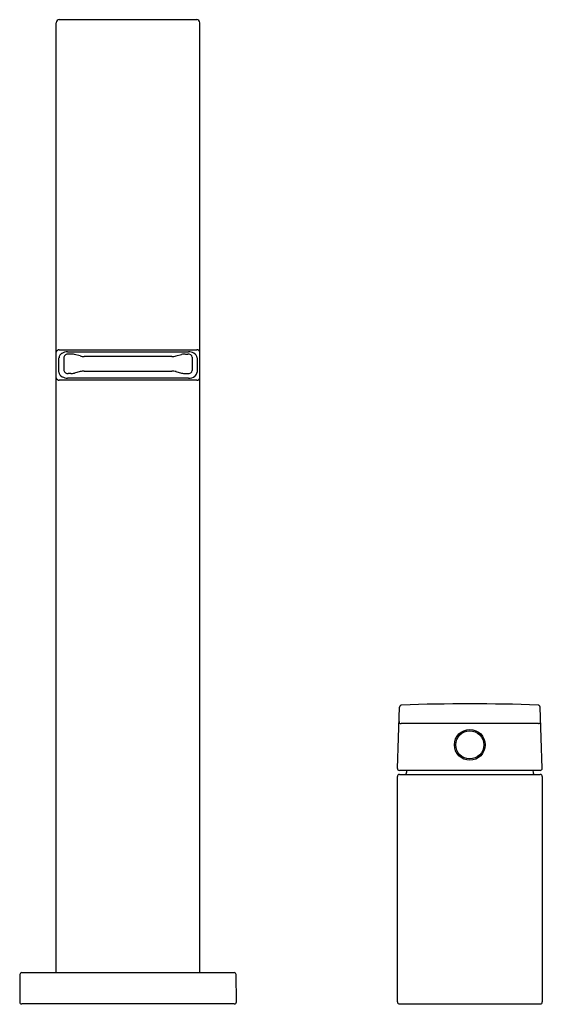
# Model space of a CAD drawing. Extents: x 168.8 to 176.5, y 6.8 to 21.2.
import ezdxf

# ---------------------------------------------------------------- set-up
doc = ezdxf.new("R2010")
doc.units = 0
doc.header["$LTSCALE"] = 0.64311
doc.layers.get('0').update_dxf_attribs({"color": 255, "linetype": 'CONTINUOUS'})
doc.layers.get('DEFPOINTS').update_dxf_attribs({"linetype": 'CONTINUOUS'})
doc.styles.get("Standard").update_dxf_attribs({"font": 'txt', "width": 0.8})

msp = doc.modelspace()

# ---------------------------------------------------------------- linework, layer by layer
for p, q in [((169.347, 7.228), (169.347, 21.131)), ((169.392, 21.176), (171.402, 21.176)), ((171.447, 7.228), (171.447, 21.131)), ((169.392, 16.342), (171.402, 16.342)), ((169.512, 16.314), (171.282, 16.314)), ((169.387, 16.017), (169.387, 16.225)), ((169.457, 16.235), (169.457, 16.042)), ((169.559, 16.282), (169.523, 16.282)), ((169.696, 16.254), (169.614, 16.275)), ((171.04, 16.247), (169.755, 16.247)), ((171.099, 16.254), (171.181, 16.275)), ((171.236, 16.282), (171.271, 16.282)), ((171.337, 16.235), (171.337, 16.042)), ((171.407, 16.225), (171.407, 16.017)), ((169.696, 16.024), (169.614, 16.002)), ((169.755, 16.031), (171.04, 16.031)), ((171.099, 16.024), (171.181, 16.002)), ((171.402, 15.9), (169.392, 15.9)), ((171.282, 15.928), (169.512, 15.928)), ((169.559, 15.996), (169.523, 15.996)), ((171.236, 15.996), (171.271, 15.996)), ((174.338, 10.217), (174.37, 11.114)), ((176.456, 10.217), (176.425, 11.114)), ((176.402, 10.871), (174.392, 10.871)), ((174.337, 6.798), (174.337, 10.098)), ((174.367, 10.128), (176.427, 10.128)), ((176.426, 10.186), (174.368, 10.186)), ((174.473, 10.186), (174.473, 10.157)), ((176.321, 10.186), (176.322, 10.157)), ((176.457, 10.098), (176.457, 6.798)), ((168.846, 7.228), (171.949, 7.228)), ((168.816, 7.198), (168.813, 6.798)), ((171.982, 6.798), (171.979, 7.198)), ((171.952, 6.768), (168.843, 6.768)), ((174.367, 6.768), (176.427, 6.768))]:
    msp.add_line(p, q)
for radius in [0.225, 0.205]:
    msp.add_circle((175.397, 10.561), radius)
for centre, radius, start, end in [((169.392, 21.131), 0.045, 90, 180), ((171.402, 21.131), 0.045, 0, 90), ((169.387, 16.302), 0.0409, 82.8845, 167.6443), ((169.468, 16.221), 0.0806, 118.5578, 176.6069), ((169.51, 16.156), 0.158, 89.2174, 120.8869), ((171.284, 16.154), 0.16, 61.1871, 90.6059), ((171.324, 16.219), 0.0836, 4.2986, 63.5677), ((171.407, 16.301), 0.041, 12.52, 96.9512), ((169.516, 16.222), 0.0601, 83.0418, 167.4885), ((169.559, 16.062), 0.22, 75.7049, 90.0684), ((169.755, 16.485), 0.239, 255.6851, 270.0533), ((171.04, 16.485), 0.239, 269.9467, 284.3149), ((171.235, 16.062), 0.22, 89.9316, 104.2951), ((171.279, 16.222), 0.0601, 12.5115, 96.9582), ((169.469, 16.022), 0.0817, 183.6587, 242.8595), ((169.516, 16.055), 0.0601, 192.5115, 276.9582), ((169.559, 16.216), 0.22, 269.9316, 284.2951), ((169.755, 15.792), 0.239, 89.9467, 104.3149), ((171.04, 15.792), 0.239, 75.6851, 90.0533), ((171.235, 16.216), 0.22, 255.7049, 270.0684), ((171.279, 16.055), 0.0601, 263.0418, 347.4885), ((171.332, 16.02), 0.0759, 306.3196, 357.7545), ((169.387, 15.941), 0.0409, 192.392, 277.0793), ((169.511, 16.088), 0.159, 240.2902, 270.6563), ((171.285, 16.08), 0.152, 268.8248, 306.7886), ((171.407, 15.941), 0.0409, 262.9597, 347.5691), ((174.4, 11.113), 0.03, 92.0367, 178), ((175.397, -16.939), 28.1, 87.9633, 92.0367), ((176.395, 11.113), 0.03, 2, 87.9633), ((174.392, 10.901), 0.03, 178, 270), ((176.402, 10.901), 0.03, 270, 2), ((174.367, 10.098), 0.03, 90, 180), ((174.368, 10.216), 0.03, 178.0097, 269.9903), ((174.443, 10.158), 0.03, 270, 359), ((176.352, 10.158), 0.03, 181, 270), ((176.426, 10.216), 0.03, 270, 2), ((176.427, 10.098), 0.03, 0, 90), ((168.846, 7.198), 0.03, 90, 179.5), ((171.949, 7.198), 0.03, 0.5, 90), ((168.843, 6.798), 0.03, 179.5, 270), ((171.952, 6.798), 0.03, 270, 0.5), ((174.37, 6.8), 0.0325, 184.2203, 265.7797), ((176.427, 6.798), 0.03, 270, 360)]:
    msp.add_arc(centre, radius, start, end)

# ---------------------------------------------------------------- texts
at = {"layer": 'DEFPOINTS'}
for tag, p, s in [('MODELNUMBER', (170.392, 6.766), 'K-14675T-4'), ('TRADENAME', (170.392, 6.765), 'LOURE'), ('PRODUCT', (170.392, 6.763), 'BATH FAUCET')]:
    msp.add_attdef(tag, p, s, height=0.001, dxfattribs=at)

doc.saveas('drawing.dxf')
